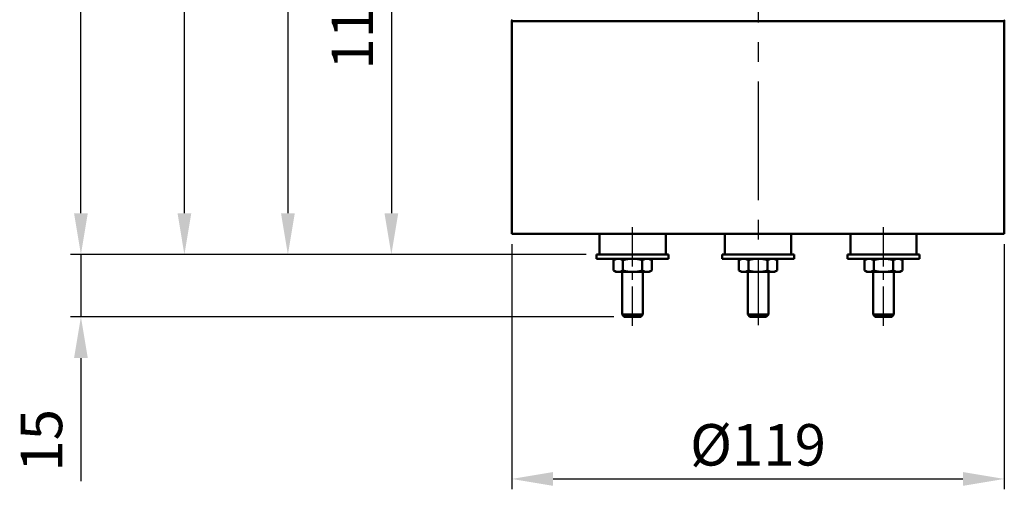
# Model space of a CAD drawing. Units: millimetres. Extents: x 0 to 1385, y 0 to 1000.
# Drawn here: x 122 to 360, y 253 to 366 of the extents above; entities that cross this region are included whole.
import ezdxf

# ---------------------------------------------------------------- set-up
doc = ezdxf.new("R2010")
doc.units = ezdxf.units.MM
doc.header["$LTSCALE"] = 0.5
doc.linetypes.add('CENTER2', pattern=[28.575, 19.05, -3.175, 3.175, -3.175])
for name, color, linetype in [('CEN', 1, 'CENTER2'), ('CENTER', 1, 'CENTER2'), ('OUT', 7, 'Continuous')]:
    doc.layers.add(name, color=color, linetype=linetype)
doc.styles.get("Standard").update_dxf_attribs({"font": 'arial.ttf'})
doc.dimstyles.new('A4 ISO-25', dxfattribs={"dimscale": 5, "dimtxt": 2, "dimasz": 2, "dimexe": 0.5, "dimexo": 0.5, "dimtad": 1, "dimdec": 1, "dimdsep": 46, "dimtxsty": 'Standard', "dimcen": 2.5, "dimclrd": 1, "dimclre": 1, "dimclrt": 3, "dimadec": 0, "dimazin": 0, "dimtfac": 1, "dimtdec": 1, "dimtmove": 0, "dimatfit": 3, "dimfxl": 1, "dimarcsym": 0})
doc.dimstyles.new('사본 A4 ISO-25', dxfattribs={"dimscale": 5, "dimtxt": 2, "dimasz": 2, "dimexe": 0.5, "dimexo": 0.5, "dimtad": 1, "dimtoh": 1, "dimdec": 1, "dimdsep": 46, "dimtxsty": 'Standard', "dimcen": 2.5, "dimclrd": 1, "dimclre": 1, "dimclrt": 3, "dimadec": 0, "dimazin": 0, "dimtfac": 1, "dimtdec": 1, "dimtmove": 0, "dimatfit": 3, "dimfxl": 1, "dimarcsym": 0})

# ---------------------------------------------------------------- blocks, each defined once
blk = doc.blocks.new('*D26')
at = {"color": 1, "lineweight": -2, "transparency": 16777216}
for p, q in [((240.72, 311.93), (240.72, 252.78)), ((359.72, 311.93), (359.72, 252.78)), ((250.72, 255.28), (349.72, 255.28))]:
    blk.add_line(p, q, dxfattribs=at)
at = {"color": 1, "transparency": 16777216}
for points in [[(250.72, 256.94), (250.72, 253.61), (240.72, 255.28)], [(349.72, 256.94), (349.72, 253.61), (359.72, 255.28)]]:
    blk.add_solid(points, dxfattribs=at)
at = {"layer": 'Defpoints', "color": 0, "transparency": 16777216}
for p in [(240.72, 314.43), (359.72, 314.43), (359.72, 255.28)]:
    blk.add_point(p, dxfattribs=at)
at = {"color": 3, "transparency": 16777216, "insert": (300.22, 263.51), "char_height": 10, "attachment_point": 5}
blk.add_mtext('{\\fISOCPEUR|b0|i0|c0|p34;%%C}119', dxfattribs=at)
blk = doc.blocks.new('*D29')
at = {"color": 1, "lineweight": -2, "transparency": 16777216}
for p, q in [((136.64, 319.43), (136.64, 329.43)), ((258.71, 309.43), (134.14, 309.43)), ((136.64, 309.43), (136.64, 294.43)), ((265.41, 294.43), (134.14, 294.43)), ((136.64, 284.43), (136.64, 254.73))]:
    blk.add_line(p, q, dxfattribs=at)
at = {"color": 1, "transparency": 16777216}
for points in [[(134.98, 319.43), (138.31, 319.43), (136.64, 309.43)], [(134.98, 284.43), (138.31, 284.43), (136.64, 294.43)]]:
    blk.add_solid(points, dxfattribs=at)
at = {"layer": 'Defpoints', "color": 0, "transparency": 16777216}
for p in [(261.21, 309.43), (136.64, 294.43), (267.91, 294.43)]:
    blk.add_point(p, dxfattribs=at)
at = {"color": 3, "transparency": 16777216, "insert": (128.41, 264.58), "char_height": 10, "attachment_point": 5, "rotation": 90}
blk.add_mtext('15', dxfattribs=at)
blk = doc.blocks.new('*D30')
at = {"color": 1, "lineweight": -2, "transparency": 16777216}
for p, q in [((238.22, 421.43), (209.14, 421.43)), ((211.64, 411.43), (211.64, 319.43)), ((258.71, 309.43), (209.14, 309.43))]:
    blk.add_line(p, q, dxfattribs=at)
at = {"color": 1, "transparency": 16777216}
for points in [[(209.98, 411.43), (213.31, 411.43), (211.64, 421.43)], [(209.98, 319.43), (213.31, 319.43), (211.64, 309.43)]]:
    blk.add_solid(points, dxfattribs=at)
at = {"layer": 'Defpoints', "color": 0, "transparency": 16777216}
for p in [(240.72, 421.43), (211.64, 309.43), (261.21, 309.43)]:
    blk.add_point(p, dxfattribs=at)
at = {"color": 3, "transparency": 16777216, "insert": (203.5, 365.43), "char_height": 10, "attachment_point": 5, "rotation": 90}
blk.add_mtext('112', dxfattribs=at)
blk = doc.blocks.new('*D31')
at = {"color": 1, "lineweight": -2, "transparency": 16777216}
for p, q in [((238.22, 456.43), (184.14, 456.43)), ((186.64, 446.43), (186.64, 319.43)), ((258.71, 309.43), (184.14, 309.43))]:
    blk.add_line(p, q, dxfattribs=at)
at = {"color": 1, "transparency": 16777216}
for points in [[(184.98, 446.43), (188.31, 446.43), (186.64, 456.43)], [(184.98, 319.43), (188.31, 319.43), (186.64, 309.43)]]:
    blk.add_solid(points, dxfattribs=at)
at = {"layer": 'Defpoints', "color": 0, "transparency": 16777216}
for p in [(240.72, 456.43), (186.64, 309.43), (261.21, 309.43)]:
    blk.add_point(p, dxfattribs=at)
at = {"color": 3, "transparency": 16777216, "insert": (178.5, 382.93), "char_height": 10, "attachment_point": 5, "rotation": 90}
blk.add_mtext('147', dxfattribs=at)
blk = doc.blocks.new('*D32')
at = {"color": 1, "lineweight": -2, "transparency": 16777216}
for p, q in [((257.91, 496.43), (159.14, 496.43)), ((161.64, 319.43), (161.64, 486.43)), ((258.71, 309.43), (159.14, 309.43))]:
    blk.add_line(p, q, dxfattribs=at)
at = {"color": 1, "transparency": 16777216}
for points in [[(159.98, 486.43), (163.31, 486.43), (161.64, 496.43)], [(159.98, 319.43), (163.31, 319.43), (161.64, 309.43)]]:
    blk.add_solid(points, dxfattribs=at)
at = {"layer": 'Defpoints', "color": 0, "transparency": 16777216}
for p in [(161.64, 496.43), (260.41, 496.43), (261.21, 309.43)]:
    blk.add_point(p, dxfattribs=at)
at = {"color": 3, "transparency": 16777216, "insert": (153.41, 402.93), "char_height": 10, "attachment_point": 5, "rotation": 90}
blk.add_mtext('187', dxfattribs=at)
blk = doc.blocks.new('*D34')
at = {"color": 1, "lineweight": -2, "transparency": 16777216}
for p, q in [((297.72, 856.43), (134.14, 856.43)), ((136.64, 319.43), (136.64, 846.43)), ((258.71, 309.43), (134.14, 309.43))]:
    blk.add_line(p, q, dxfattribs=at)
at = {"color": 1, "transparency": 16777216}
for points in [[(134.98, 846.43), (138.31, 846.43), (136.64, 856.43)], [(134.98, 319.43), (138.31, 319.43), (136.64, 309.43)]]:
    blk.add_solid(points, dxfattribs=at)
at = {"layer": 'Defpoints', "color": 0, "transparency": 16777216}
for p in [(136.64, 856.43), (300.22, 856.43), (261.21, 309.43)]:
    blk.add_point(p, dxfattribs=at)
at = {"color": 3, "transparency": 16777216, "insert": (128.52, 582.93), "char_height": 10, "attachment_point": 5, "rotation": 90}
blk.add_mtext('L', dxfattribs=at)

msp = doc.modelspace()

# ---------------------------------------------------------------- linework, layer by layer
at = {"layer": 'CEN'}
for p, q in [((269.910064, 292.23381), (269.910064, 317.233785)), ((330.5317816, 292.23381), (330.5317816, 317.233785))]:
    msp.add_line(p, q, dxfattribs=at)
at = {"layer": 'CENTER', "ltscale": 3}
msp.add_line((300.2209228, 865.5241858), (300.2209228, 292.3904117), dxfattribs=at)
at = {"layer": 'OUT', "lineweight": 50}
for p, q in [((240.7209823, 365.7755947), (240.7209823, 314.4337528)), ((300.2209228, 365.7755947), (240.7209823, 365.7755947)), ((359.7208633, 365.7755947), (300.2209228, 365.7755947)), ((359.7208633, 314.4337528), (359.7208633, 365.7755947)), ((240.7209823, 314.4337528), (300.2209228, 314.4337528)), ((261.910072, 314.4337528), (261.910072, 309.4336458)), ((277.910056, 309.4336458), (277.910056, 314.4337528)), ((292.2209308, 314.4337528), (292.2209308, 309.4336458)), ((300.2209228, 314.4337528), (359.7208633, 314.4337528)), ((308.2209148, 309.4336458), (308.2209148, 314.4337528)), ((322.5317896, 314.4337528), (322.5317896, 309.4336458)), ((338.5317736, 309.4336458), (338.5317736, 314.4337528)), ((261.2100727, 309.4336458), (261.2100727, 308.4336468)), ((278.6100553, 309.4336458), (261.2100727, 309.4336458)), ((278.6100553, 308.4336468), (278.6100553, 309.4336458)), ((291.5209315, 309.4336458), (291.5209315, 308.4336468)), ((308.9209141, 309.4336458), (291.5209315, 309.4336458)), ((308.9209141, 308.4336468), (308.9209141, 309.4336458)), ((321.8317903, 309.4336458), (321.8317903, 308.4336468)), ((339.2317729, 309.4336458), (321.8317903, 309.4336458)), ((339.2317729, 308.4336468), (339.2317729, 309.4336458)), ((261.2100727, 308.4336468), (278.6100553, 308.4336468)), ((265.2912665, 308.0763816), (265.910068, 308.4336468)), ((265.2912665, 308.0763816), (265.2912665, 305.5909152)), ((273.91006, 308.4336468), (265.910068, 308.4336468)), ((267.6006652, 305.5909152), (267.6006652, 308.0763816)), ((272.2194628, 305.5909152), (272.2194628, 308.0763816)), ((274.5288615, 308.0763816), (273.91006, 308.4336468)), ((274.5288615, 305.5909152), (274.5288615, 308.0763816)), ((291.5209315, 308.4336468), (308.9209141, 308.4336468)), ((295.6021253, 308.0763816), (296.2209268, 308.4336468)), ((295.6021253, 308.0763816), (295.6021253, 305.5909152)), ((304.2209188, 308.4336468), (296.2209268, 308.4336468)), ((297.9115241, 305.5909152), (297.9115241, 308.0763816)), ((302.5303216, 305.5909152), (302.5303216, 308.0763816)), ((304.8397204, 308.0763816), (304.2209188, 308.4336468)), ((304.8397204, 305.5909152), (304.8397204, 308.0763816)), ((321.8317903, 308.4336468), (339.2317729, 308.4336468)), ((325.9129841, 308.0763816), (326.5317856, 308.4336468)), ((325.9129841, 308.0763816), (325.9129841, 305.5909152)), ((334.5317776, 308.4336468), (326.5317856, 308.4336468)), ((328.2223829, 305.5909152), (328.2223829, 308.0763816)), ((332.8411804, 305.5909152), (332.8411804, 308.0763816)), ((335.1505792, 308.0763816), (334.5317776, 308.4336468)), ((335.1505792, 305.5909152), (335.1505792, 308.0763816)), ((265.2912665, 305.5909152), (265.910068, 305.23365)), ((273.91006, 305.23365), (265.910068, 305.23365)), ((267.4100665, 305.23365), (267.4100665, 294.9336453)), ((272.4100615, 294.9336453), (272.4100615, 305.23365)), ((274.5288615, 305.5909152), (273.91006, 305.23365)), ((295.6021253, 305.5909152), (296.2209268, 305.23365)), ((304.2209188, 305.23365), (296.2209268, 305.23365)), ((297.7209253, 305.23365), (297.7209253, 294.9336453)), ((302.7209203, 294.9336453), (302.7209203, 305.23365)), ((304.8397204, 305.5909152), (304.2209188, 305.23365)), ((325.9129841, 305.5909152), (326.5317856, 305.23365)), ((334.5317776, 305.23365), (326.5317856, 305.23365)), ((328.0317841, 305.23365), (328.0317841, 294.9336453)), ((333.0317791, 294.9336453), (333.0317791, 305.23365)), ((335.1505792, 305.5909152), (334.5317776, 305.23365)), ((267.4100665, 294.9336453), (267.910066, 294.4336458)), ((267.4100665, 294.9336453), (269.910064, 294.9336453)), ((267.910066, 294.4336458), (269.910064, 294.4336458)), ((269.910064, 294.9336453), (272.4100615, 294.9336453)), ((269.910064, 294.9336453), (269.910064, 294.4336458)), ((269.910064, 294.4336458), (271.910062, 294.4336458)), ((271.910062, 294.4336458), (272.4100615, 294.9336453)), ((297.7209253, 294.9336453), (298.2209248, 294.4336458)), ((297.7209253, 294.9336453), (300.2209228, 294.9336453)), ((298.2209248, 294.4336458), (300.2209228, 294.4336458)), ((300.2209228, 294.9336453), (302.7209203, 294.9336453)), ((300.2209228, 294.9336453), (300.2209228, 294.4336458)), ((300.2209228, 294.4336458), (302.2209208, 294.4336458)), ((302.2209208, 294.4336458), (302.7209203, 294.9336453)), ((328.0317841, 294.9336453), (328.5317836, 294.4336458)), ((328.0317841, 294.9336453), (330.5317816, 294.9336453)), ((328.5317836, 294.4336458), (330.5317816, 294.4336458)), ((330.5317816, 294.9336453), (333.0317791, 294.9336453)), ((330.5317816, 294.9336453), (330.5317816, 294.4336458)), ((330.5317816, 294.4336458), (332.5317796, 294.4336458)), ((332.5317796, 294.4336458), (333.0317791, 294.9336453))]:
    msp.add_line(p, q, dxfattribs=at)
for centre, radius, start, end in [((241.2209818, 365.7755947), 0.4999995, 135, 180), ((359.2208638, 365.7755947), 0.4999995, 0, 45), ((266.4459658, 306.3889907), 2.0446562, 55.615752611, 124.384247389), ((269.910064, 300.7909201), 7.6427268, 72.412046268, 107.587953732), ((273.3741621, 306.3889907), 2.0446562, 55.615752611, 124.384247389), ((296.7568247, 306.3889907), 2.0446562, 55.615752611, 124.384247389), ((300.2209228, 300.7909201), 7.6427268, 72.412046268, 107.587953732), ((303.685021, 306.3889907), 2.0446562, 55.615752611, 124.384247389), ((327.0676835, 306.3889907), 2.0446562, 55.615752611, 124.384247389), ((330.5317816, 300.7909201), 7.6427268, 72.412046268, 107.587953732), ((333.9958798, 306.3889907), 2.0446562, 55.615752611, 124.384247389), ((266.4459658, 307.2783061), 2.0446562, 235.615752611, 304.384247389), ((269.910064, 312.8763768), 7.6427268, 252.412046268, 287.587953732), ((273.3741621, 307.2783061), 2.0446562, 235.615752611, 304.384247389), ((296.7568247, 307.2783061), 2.0446562, 235.615752611, 304.384247389), ((300.2209228, 312.8763768), 7.6427268, 252.412046268, 287.587953732), ((303.685021, 307.2783061), 2.0446562, 235.615752611, 304.384247389), ((327.0676835, 307.2783061), 2.0446562, 235.615752611, 304.384247389), ((330.5317816, 312.8763768), 7.6427268, 252.412046268, 287.587953732), ((333.9958798, 307.2783061), 2.0446562, 235.615752611, 304.384247389)]:
    msp.add_arc(centre, radius, start, end, dxfattribs=at)

# ---------------------------------------------------------------- dimensions: what is measured, and where the dimension line sits
dim = msp.add_linear_dim(base=(136.6430864, 856.4332858), p1=(261.2100727, 309.4336458), p2=(300.2209228, 856.4332858), angle=90, text='L', dimstyle='사본 A4 ISO-25', override={"dimtmove": 0})
dim.commit()
dim.dimension.update_dxf_attribs({"geometry": '*D34', "text_midpoint": (136.6430864, 582.9334658), "dimtype": 160})
for base, p1, p2, picture, middle in [((161.6430864, 496.4336458), (261.2100727, 309.4336458), (260.4079058, 496.4336458), '*D32', (161.6430864, 402.9336458)), ((186.6430864, 309.4336458), (240.7209824, 456.4336458), (261.2100727, 309.4336458), '*D31', (186.6430864, 382.9336458))]:
    dim = msp.add_linear_dim(base=base, p1=p1, p2=p2, angle=90, dimstyle='A4 ISO-25', override={"dimdec": 6, "dimtmove": 0})
    dim.commit()
    dim.dimension.update_dxf_attribs({"geometry": picture, "text_midpoint": middle, "dimtype": 160})
for base, p1, p2, override, picture, middle in [((211.6430864, 309.4336458), (240.7209823, 421.4336458), (261.2100727, 309.4336458), {"dimdec": 6, "dimtmove": 0}, '*D30', (203.4976225, 365.4336458)), ((136.6430864, 294.4336458), (261.2100727, 309.4336458), (267.910066, 294.4336458), {"dimdec": 6}, '*D29', (128.4123565, 264.5794507))]:
    dim = msp.add_linear_dim(base=base, p1=p1, p2=p2, angle=90, dimstyle='A4 ISO-25', override=override)
    dim.commit()
    dim.dimension.update_dxf_attribs({"geometry": picture, "text_midpoint": middle})
dim = msp.add_linear_dim(base=(359.7208633, 255.2780533), p1=(240.7209823, 314.4337528), p2=(359.7208633, 314.4337528), text='{\\fISOCPEUR|b0|i0|c0|p34;%%C}<>', dimstyle='A4 ISO-25', override={"dimdec": 0})
dim.commit()
dim.dimension.update_dxf_attribs({"geometry": '*D26', "text_midpoint": (300.2209228, 263.5087832)})

doc.saveas('drawing.dxf')
